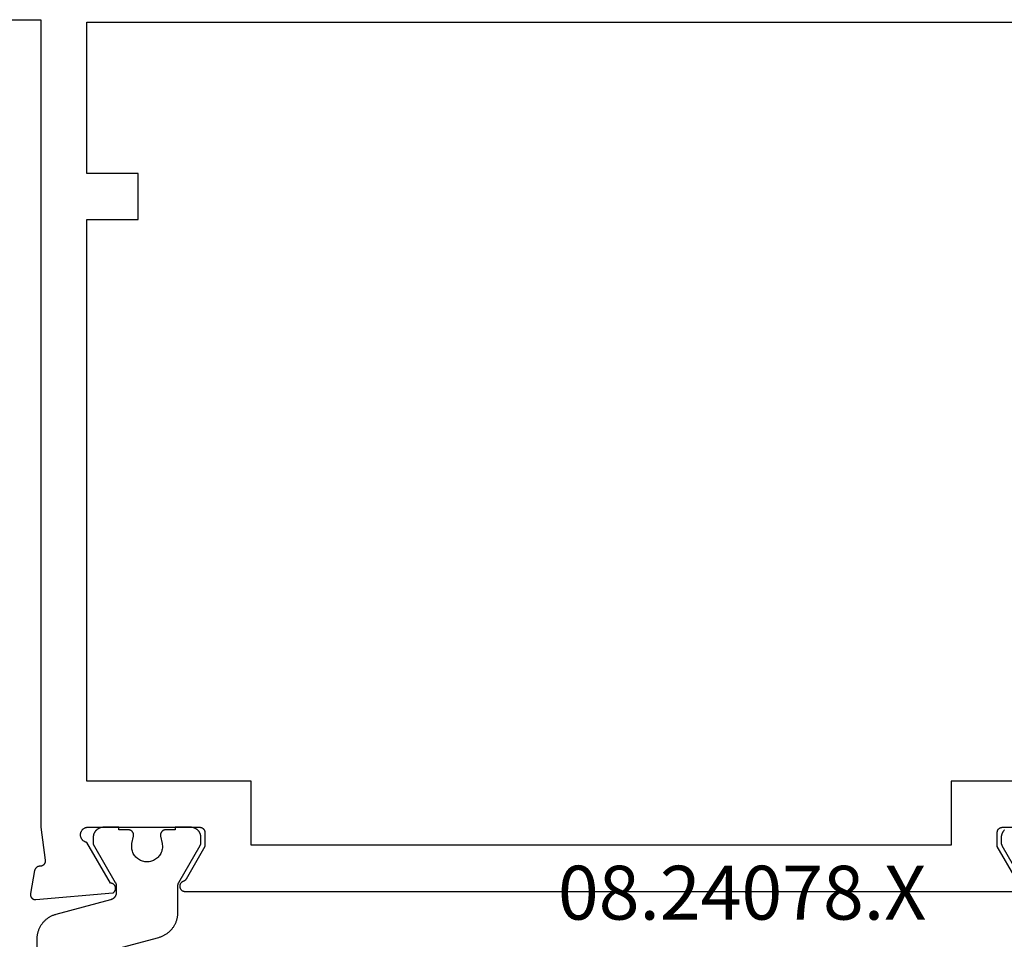
# Model space of a CAD drawing. Units: millimetres. Extents: x 0 to 4309, y -4503 to -50.
# Drawn here: x 1049 to 1087, y -4371 to -4336 of the extents above; entities that cross this region are included whole.
import ezdxf
from ezdxf.enums import TextEntityAlignment as Align

# ---------------------------------------------------------------- set-up
doc = ezdxf.new("R2010")
doc.units = ezdxf.units.MM
doc.layers.add('CrossSectionsProfils', color=7, linetype='Continuous')
doc.layers.add('CrossSectionsTexts', color=3, linetype='Continuous')
doc.styles.get("Standard").update_dxf_attribs({"font": 'complex.shx', "height": 60})

# ---------------------------------------------------------------- blocks, each defined once
blk = doc.blocks.new('08_24078_X_TEXT_3', base_point=(1031.05, 0))
at = {"layer": 'CrossSectionsTexts'}
blk.add_text('08.24078.X', height=2.1, dxfattribs=at).set_placement((1076.9, 37.1), align=Align.CENTER)
blk = doc.blocks.new('08_24078_X', base_point=(-91.7, 0))
at = {"layer": 'CrossSectionsProfils', "flags": 128}
for points in [[(-67.579, 38.2), (-35.121, 38.2)], [(-35.166, 38.679), (-35.9, 39.95), (-35.9, 40.5), (-35.9, 40.507), (-35.9, 40.513), (-35.899, 40.52), (-35.898, 40.526), (-35.897, 40.533), (-35.896, 40.539), (-35.895, 40.545), (-35.893, 40.552), (-35.891, 40.558), (-35.889, 40.564), (-35.887, 40.57), (-35.885, 40.577), (-35.882, 40.583), (-35.879, 40.588), (-35.876, 40.594), (-35.873, 40.6), (-35.87, 40.606), (-35.866, 40.611), (-35.863, 40.616), (-35.859, 40.622), (-35.855, 40.627), (-35.85, 40.632), (-35.846, 40.637), (-35.841, 40.641), (-35.837, 40.646), (-35.832, 40.65), (-35.827, 40.655), (-35.822, 40.659), (-35.816, 40.663), (-35.811, 40.666), (-35.806, 40.67), (-35.8, 40.673), (-35.794, 40.676), (-35.788, 40.679), (-35.783, 40.682), (-35.777, 40.685), (-35.77, 40.687), (-35.764, 40.689), (-35.758, 40.691), (-35.752, 40.693), (-35.745, 40.695), (-35.739, 40.696), (-35.733, 40.697), (-35.726, 40.698), (-35.72, 40.699), (-35.713, 40.7), (-35.707, 40.7), (-35.7, 40.7), (-35.7, 40.7), (-31.3, 40.7)], [(-81.7, 72.2), (-73.2, 72.2), (-73.2, 40.7), (-73.029, 39.415), (-73.028, 39.407), (-73.027, 39.4), (-73.026, 39.393), (-73.026, 39.385), (-73.026, 39.378), (-73.026, 39.37), (-73.027, 39.363), (-73.027, 39.355), (-73.028, 39.348), (-73.03, 39.341), (-73.031, 39.333), (-73.033, 39.326), (-73.035, 39.319), (-73.038, 39.312), (-73.041, 39.305), (-73.043, 39.298), (-73.047, 39.291), (-73.05, 39.285), (-73.054, 39.278), (-73.058, 39.272), (-73.062, 39.266), (-73.066, 39.26), (-73.071, 39.254), (-73.076, 39.248), (-73.081, 39.243), (-73.086, 39.237), (-73.091, 39.232), (-73.097, 39.227), (-73.103, 39.223), (-73.109, 39.218), (-73.115, 39.214), (-73.121, 39.21), (-73.127, 39.206), (-73.134, 39.202), (-73.141, 39.199), (-73.147, 39.196), (-73.154, 39.193), (-73.161, 39.191), (-73.169, 39.188), (-73.176, 39.186), (-73.183, 39.185), (-73.19, 39.183), (-73.198, 39.182), (-73.205, 39.181), (-73.212, 39.181), (-73.22, 39.18), (-73.227, 39.18), (-73.235, 39.18), (-73.235, 39.18), (-73.241, 39.18), (-73.247, 39.18), (-73.252, 39.179), (-73.258, 39.178), (-73.264, 39.177), (-73.27, 39.176), (-73.276, 39.175), (-73.282, 39.174), (-73.287, 39.172), (-73.293, 39.171), (-73.299, 39.169), (-73.304, 39.167), (-73.31, 39.165), (-73.315, 39.163), (-73.32, 39.16), (-73.326, 39.158), (-73.331, 39.155), (-73.336, 39.152), (-73.341, 39.149), (-73.346, 39.146), (-73.351, 39.143), (-73.356, 39.14), (-73.361, 39.136), (-73.366, 39.132), (-73.37, 39.129), (-73.375, 39.125), (-73.379, 39.121), (-73.383, 39.117), (-73.387, 39.112), (-73.391, 39.108), (-73.395, 39.104), (-73.399, 39.099), (-73.403, 39.094), (-73.406, 39.09), (-73.409, 39.085), (-73.413, 39.08), (-73.416, 39.075), (-73.419, 39.07), (-73.422, 39.065), (-73.424, 39.059), (-73.427, 39.054), (-73.429, 39.049), (-73.432, 39.043), (-73.434, 39.038), (-73.436, 39.032), (-73.438, 39.027), (-73.439, 39.021), (-73.441, 39.015), (-73.441, 39.015), (-73.6, 38.114), (-73.601, 38.106), (-73.602, 38.099), (-73.602, 38.091), (-73.603, 38.084), (-73.603, 38.076), (-73.602, 38.068), (-73.602, 38.061), (-73.601, 38.053), (-73.6, 38.046), (-73.598, 38.038), (-73.597, 38.031), (-73.595, 38.023), (-73.592, 38.016), (-73.59, 38.009), (-73.587, 38.002), (-73.584, 37.995), (-73.581, 37.988), (-73.577, 37.981), (-73.573, 37.974), (-73.569, 37.968), (-73.565, 37.962), (-73.56, 37.956), (-73.555, 37.95), (-73.55, 37.944), (-73.545, 37.939), (-73.539, 37.933), (-73.534, 37.928), (-73.528, 37.923), (-73.522, 37.919), (-73.516, 37.914), (-73.509, 37.91), (-73.503, 37.906), (-73.496, 37.902), (-73.489, 37.899), (-73.482, 37.896), (-73.475, 37.893), (-73.468, 37.89), (-73.461, 37.888), (-73.453, 37.886), (-73.446, 37.884), (-73.438, 37.882), (-73.431, 37.881), (-73.423, 37.88), (-73.416, 37.88), (-73.408, 37.879), (-73.4, 37.879), (-73.393, 37.879), (-73.385, 37.88), (-73.385, 37.88), (-70.383, 38.143), (-70.373, 38.148), (-70.364, 38.154), (-70.355, 38.161), (-70.347, 38.168), (-70.339, 38.175), (-70.331, 38.183), (-70.324, 38.191), (-70.317, 38.2), (-70.311, 38.209), (-70.305, 38.219), (-70.299, 38.228), (-70.295, 38.238), (-70.291, 38.249), (-70.287, 38.259), (-70.284, 38.27), (-70.282, 38.281), (-70.28, 38.291), (-70.279, 38.302), (-70.278, 38.313), (-70.278, 38.324), (-70.279, 38.335), (-70.28, 38.346), (-70.282, 38.357), (-70.284, 38.368), (-70.287, 38.379), (-70.291, 38.389), (-70.295, 38.399), (-70.3, 38.409), (-70.305, 38.419), (-70.311, 38.428), (-70.317, 38.438), (-70.324, 38.446), (-70.331, 38.455), (-70.339, 38.462), (-70.347, 38.47), (-70.356, 38.477), (-70.365, 38.483), (-70.374, 38.489), (-70.384, 38.495), (-70.394, 38.5), (-70.404, 38.504), (-70.414, 38.508), (-70.425, 38.511), (-70.435, 38.514), (-70.446, 38.516), (-70.457, 38.517), (-70.468, 38.518), (-70.479, 38.518), (-70.479, 38.518), (-71.397, 40.109), (-71.414, 40.112), (-71.431, 40.116), (-71.448, 40.122), (-71.464, 40.128), (-71.48, 40.135), (-71.496, 40.144), (-71.511, 40.153), (-71.525, 40.163), (-71.539, 40.173), (-71.552, 40.185), (-71.565, 40.197), (-71.576, 40.21), (-71.587, 40.224), (-71.597, 40.238), (-71.607, 40.253), (-71.615, 40.268), (-71.623, 40.284), (-71.629, 40.3), (-71.635, 40.317), (-71.639, 40.334), (-71.643, 40.351), (-71.646, 40.368), (-71.647, 40.386), (-71.648, 40.403), (-71.647, 40.421), (-71.646, 40.438), (-71.644, 40.455), (-71.64, 40.473), (-71.636, 40.49), (-71.63, 40.506), (-71.624, 40.522), (-71.616, 40.538), (-71.608, 40.554), (-71.599, 40.569), (-71.589, 40.583), (-71.578, 40.597), (-71.567, 40.61), (-71.554, 40.622), (-71.541, 40.634), (-71.527, 40.645), (-71.513, 40.655), (-71.498, 40.664), (-71.483, 40.673), (-71.467, 40.68), (-71.451, 40.686), (-71.434, 40.692), (-71.417, 40.696), (-71.4, 40.7), (-71.4, 40.7), (-67, 40.7), (-66.993, 40.7), (-66.987, 40.7), (-66.98, 40.699), (-66.974, 40.698), (-66.967, 40.697), (-66.961, 40.696), (-66.955, 40.695), (-66.948, 40.693), (-66.942, 40.691), (-66.936, 40.689), (-66.93, 40.687), (-66.923, 40.685), (-66.917, 40.682), (-66.912, 40.679), (-66.906, 40.676), (-66.9, 40.673), (-66.894, 40.67), (-66.889, 40.666), (-66.884, 40.663), (-66.878, 40.659), (-66.873, 40.655), (-66.868, 40.65), (-66.863, 40.646), (-66.859, 40.641), (-66.854, 40.637), (-66.85, 40.632), (-66.845, 40.627), (-66.841, 40.622), (-66.837, 40.616), (-66.834, 40.611), (-66.83, 40.606), (-66.827, 40.6), (-66.824, 40.594), (-66.821, 40.588), (-66.818, 40.583), (-66.815, 40.577), (-66.813, 40.57), (-66.811, 40.564), (-66.809, 40.558), (-66.807, 40.552), (-66.805, 40.545), (-66.804, 40.539), (-66.803, 40.533), (-66.802, 40.526), (-66.801, 40.52), (-66.8, 40.513), (-66.8, 40.507), (-66.8, 40.5), (-66.8, 40.5), (-66.8, 39.95), (-67.534, 38.679), (-67.535, 38.677), (-67.537, 38.674), (-67.538, 38.671), (-67.54, 38.669), (-67.542, 38.666), (-67.543, 38.664), (-67.545, 38.661), (-67.547, 38.659), (-67.549, 38.657), (-67.551, 38.654), (-67.553, 38.652), (-67.555, 38.65), (-67.556, 38.647), (-67.558, 38.645), (-67.561, 38.643), (-67.563, 38.641), (-67.565, 38.639), (-67.567, 38.636), (-67.569, 38.634), (-67.571, 38.632), (-67.573, 38.63), (-67.576, 38.628), (-67.578, 38.626), (-67.58, 38.624), (-67.583, 38.622), (-67.585, 38.621), (-67.587, 38.619), (-67.59, 38.617), (-67.592, 38.615), (-67.595, 38.614), (-67.597, 38.612), (-67.6, 38.61), (-67.602, 38.609), (-67.605, 38.607), (-67.608, 38.606), (-67.61, 38.604), (-67.613, 38.603), (-67.615, 38.601), (-67.618, 38.6), (-67.621, 38.599), (-67.624, 38.597), (-67.626, 38.596), (-67.629, 38.595), (-67.632, 38.594), (-67.635, 38.593), (-67.638, 38.592), (-67.64, 38.591), (-67.643, 38.59), (-67.643, 38.59), (-67.654, 38.585), (-67.665, 38.581), (-67.675, 38.575), (-67.686, 38.57), (-67.695, 38.563), (-67.705, 38.556), (-67.714, 38.548), (-67.722, 38.54), (-67.73, 38.532), (-67.737, 38.523), (-67.744, 38.513), (-67.751, 38.503), (-67.757, 38.493), (-67.762, 38.482), (-67.766, 38.472), (-67.77, 38.46), (-67.773, 38.449), (-67.776, 38.438), (-67.778, 38.426), (-67.779, 38.414), (-67.779, 38.403), (-67.779, 38.391), (-67.778, 38.379), (-67.777, 38.368), (-67.775, 38.356), (-67.772, 38.345), (-67.768, 38.334), (-67.764, 38.323), (-67.759, 38.312), (-67.754, 38.302), (-67.747, 38.292), (-67.741, 38.282), (-67.734, 38.273), (-67.726, 38.264), (-67.718, 38.255), (-67.709, 38.248), (-67.7, 38.24), (-67.69, 38.233), (-67.68, 38.227), (-67.67, 38.222), (-67.659, 38.217), (-67.648, 38.212), (-67.637, 38.209), (-67.626, 38.205), (-67.614, 38.203), (-67.603, 38.201), (-67.591, 38.2), (-67.579, 38.2), (-67.579, 38.2)], [(-71.4, 64.4), (-69.4, 64.4), (-69.4, 66.2), (-71.4, 66.2), (-71.4, 72.1), (-31.3, 72.1), (-31.3, 66.2), (-33.3, 66.2), (-33.3, 64.4), (-31.3, 64.4), (-31.3, 42.5), (-37.7, 42.5), (-37.7, 40), (-65, 40), (-65, 42.5), (-71.4, 42.5), (-71.4, 64.4)]]:
    blk.add_lwpolyline(points, dxfattribs=at)
at = {"layer": 'CrossSectionsProfils', "color": 1, "flags": 128}
for points in [[(-69.778, 40.6), (-70.153, 40.6), (-70.153, 40.7), (-70.753, 40.7), (-70.766, 40.7), (-70.78, 40.699), (-70.793, 40.698), (-70.806, 40.697), (-70.819, 40.695), (-70.831, 40.692), (-70.844, 40.69), (-70.857, 40.686), (-70.87, 40.683), (-70.882, 40.679), (-70.894, 40.674), (-70.906, 40.67), (-70.918, 40.664), (-70.93, 40.659), (-70.942, 40.653), (-70.953, 40.646), (-70.965, 40.64), (-70.976, 40.633), (-70.986, 40.625), (-70.997, 40.617), (-71.007, 40.609), (-71.017, 40.601), (-71.027, 40.592), (-71.036, 40.583), (-71.045, 40.573), (-71.054, 40.564), (-71.063, 40.554), (-71.071, 40.544), (-71.079, 40.533), (-71.086, 40.522), (-71.093, 40.511), (-71.1, 40.5), (-71.106, 40.489), (-71.112, 40.477), (-71.118, 40.465), (-71.123, 40.453), (-71.128, 40.441), (-71.132, 40.429), (-71.136, 40.416), (-71.14, 40.404), (-71.143, 40.391), (-71.146, 40.378), (-71.148, 40.365), (-71.15, 40.352), (-71.151, 40.339), (-71.153, 40.326), (-71.153, 40.313), (-71.153, 40.3), (-71.153, 40.3), (-71.153, 40.04), (-70.294, 38.551), (-70.292, 38.548), (-70.29, 38.545), (-70.289, 38.542), (-70.287, 38.539), (-70.286, 38.536), (-70.284, 38.533), (-70.283, 38.531), (-70.282, 38.528), (-70.28, 38.525), (-70.279, 38.522), (-70.278, 38.519), (-70.276, 38.516), (-70.275, 38.513), (-70.274, 38.51), (-70.273, 38.506), (-70.271, 38.503), (-70.27, 38.5), (-70.269, 38.497), (-70.268, 38.494), (-70.267, 38.491), (-70.266, 38.488), (-70.265, 38.485), (-70.264, 38.482), (-70.264, 38.478), (-70.263, 38.475), (-70.262, 38.472), (-70.261, 38.469), (-70.261, 38.466), (-70.26, 38.463), (-70.259, 38.459), (-70.259, 38.456), (-70.258, 38.453), (-70.257, 38.45), (-70.257, 38.446), (-70.256, 38.443), (-70.256, 38.44), (-70.256, 38.437), (-70.255, 38.433), (-70.255, 38.43), (-70.255, 38.427), (-70.254, 38.424), (-70.254, 38.42), (-70.254, 38.417), (-70.254, 38.414), (-70.254, 38.411), (-70.253, 38.407), (-70.253, 38.404), (-70.253, 38.401), (-70.253, 38.401), (-70.253, 38.161), (-70.254, 38.153), (-70.254, 38.144), (-70.254, 38.136), (-70.255, 38.128), (-70.256, 38.12), (-70.257, 38.112), (-70.259, 38.104), (-70.261, 38.096), (-70.262, 38.088), (-70.264, 38.08), (-70.267, 38.072), (-70.269, 38.064), (-70.272, 38.057), (-70.275, 38.049), (-70.278, 38.042), (-70.282, 38.034), (-70.285, 38.027), (-70.289, 38.019), (-70.293, 38.012), (-70.297, 38.005), (-70.301, 37.998), (-70.306, 37.991), (-70.311, 37.985), (-70.315, 37.978), (-70.32, 37.972), (-70.326, 37.966), (-70.331, 37.959), (-70.337, 37.953), (-70.342, 37.948), (-70.348, 37.942), (-70.354, 37.936), (-70.361, 37.931), (-70.367, 37.926), (-70.373, 37.921), (-70.38, 37.916), (-70.387, 37.911), (-70.394, 37.907), (-70.401, 37.903), (-70.408, 37.899), (-70.415, 37.895), (-70.422, 37.891), (-70.43, 37.888), (-70.437, 37.884), (-70.445, 37.881), (-70.452, 37.878), (-70.46, 37.876), (-70.468, 37.873), (-70.476, 37.871), (-70.476, 37.871), (-72.612, 37.299), (-72.638, 37.291), (-72.664, 37.283), (-72.69, 37.274), (-72.716, 37.265), (-72.741, 37.254), (-72.766, 37.244), (-72.791, 37.232), (-72.815, 37.22), (-72.839, 37.207), (-72.863, 37.193), (-72.886, 37.179), (-72.909, 37.164), (-72.931, 37.149), (-72.953, 37.133), (-72.975, 37.116), (-72.996, 37.099), (-73.017, 37.081), (-73.037, 37.063), (-73.057, 37.044), (-73.076, 37.024), (-73.094, 37.004), (-73.112, 36.984), (-73.13, 36.963), (-73.147, 36.941), (-73.163, 36.92), (-73.179, 36.897), (-73.194, 36.875), (-73.208, 36.851), (-73.222, 36.828), (-73.235, 36.804), (-73.248, 36.78), (-73.26, 36.755), (-73.271, 36.73), (-73.281, 36.705), (-73.291, 36.68), (-73.3, 36.654), (-73.309, 36.628), (-73.316, 36.602), (-73.323, 36.576), (-73.33, 36.549), (-73.335, 36.522), (-73.34, 36.496), (-73.344, 36.469), (-73.347, 36.442), (-73.35, 36.414), (-73.352, 36.387), (-73.353, 36.36), (-73.353, 36.333), (-73.353, 36.333), (-73.353, 31.1)], [(-71.231, 35.702), (-68.595, 36.408), (-68.568, 36.416), (-68.542, 36.424), (-68.517, 36.432), (-68.491, 36.442), (-68.466, 36.452), (-68.441, 36.463), (-68.416, 36.475), (-68.392, 36.487), (-68.368, 36.5), (-68.344, 36.514), (-68.321, 36.528), (-68.298, 36.543), (-68.275, 36.558), (-68.253, 36.574), (-68.232, 36.591), (-68.211, 36.608), (-68.19, 36.626), (-68.17, 36.644), (-68.15, 36.663), (-68.131, 36.683), (-68.112, 36.702), (-68.094, 36.723), (-68.077, 36.744), (-68.06, 36.765), (-68.044, 36.787), (-68.028, 36.809), (-68.013, 36.832), (-67.998, 36.855), (-67.985, 36.879), (-67.971, 36.903), (-67.959, 36.927), (-67.947, 36.951), (-67.936, 36.976), (-67.925, 37.001), (-67.916, 37.027), (-67.906, 37.053), (-67.898, 37.079), (-67.89, 37.105), (-67.883, 37.131), (-67.877, 37.158), (-67.872, 37.184), (-67.867, 37.211), (-67.863, 37.238), (-67.859, 37.265), (-67.857, 37.292), (-67.855, 37.32), (-67.854, 37.347), (-67.853, 37.374), (-67.853, 37.374), (-67.853, 38.401), (-67.853, 38.404), (-67.853, 38.407), (-67.853, 38.411), (-67.853, 38.414), (-67.853, 38.417), (-67.853, 38.42), (-67.853, 38.424), (-67.852, 38.427), (-67.852, 38.43), (-67.852, 38.433), (-67.851, 38.437), (-67.851, 38.44), (-67.85, 38.443), (-67.85, 38.446), (-67.849, 38.45), (-67.849, 38.453), (-67.848, 38.456), (-67.848, 38.459), (-67.847, 38.463), (-67.846, 38.466), (-67.846, 38.469), (-67.845, 38.472), (-67.844, 38.475), (-67.843, 38.478), (-67.842, 38.482), (-67.841, 38.485), (-67.84, 38.488), (-67.84, 38.491), (-67.839, 38.494), (-67.837, 38.497), (-67.836, 38.5), (-67.835, 38.503), (-67.834, 38.506), (-67.833, 38.51), (-67.832, 38.513), (-67.831, 38.516), (-67.829, 38.519), (-67.828, 38.522), (-67.827, 38.525), (-67.825, 38.528), (-67.824, 38.531), (-67.822, 38.533), (-67.821, 38.536), (-67.82, 38.539), (-67.818, 38.542), (-67.816, 38.545), (-67.815, 38.548), (-67.813, 38.551), (-67.813, 38.551), (-66.98, 39.994), (-66.979, 39.995), (-66.978, 39.997), (-66.977, 39.999), (-66.976, 40.001), (-66.975, 40.003), (-66.974, 40.005), (-66.973, 40.007), (-66.972, 40.009), (-66.971, 40.011), (-66.97, 40.013), (-66.969, 40.015), (-66.969, 40.017), (-66.968, 40.019), (-66.967, 40.021), (-66.966, 40.023), (-66.965, 40.025), (-66.965, 40.027), (-66.964, 40.029), (-66.963, 40.031), (-66.963, 40.033), (-66.962, 40.036), (-66.961, 40.038), (-66.961, 40.04), (-66.96, 40.042), (-66.96, 40.044), (-66.959, 40.046), (-66.959, 40.048), (-66.958, 40.05), (-66.958, 40.052), (-66.957, 40.055), (-66.957, 40.057), (-66.956, 40.059), (-66.956, 40.061), (-66.956, 40.063), (-66.955, 40.065), (-66.955, 40.067), (-66.955, 40.07), (-66.955, 40.072), (-66.954, 40.074), (-66.954, 40.076), (-66.954, 40.078), (-66.954, 40.081), (-66.954, 40.083), (-66.954, 40.085), (-66.954, 40.087), (-66.953, 40.089), (-66.953, 40.091), (-66.953, 40.094), (-66.953, 40.094), (-66.953, 40.3), (-66.954, 40.313), (-66.954, 40.326), (-66.955, 40.339), (-66.957, 40.352), (-66.959, 40.365), (-66.961, 40.378), (-66.964, 40.391), (-66.967, 40.404), (-66.971, 40.416), (-66.975, 40.429), (-66.979, 40.441), (-66.984, 40.453), (-66.989, 40.465), (-66.995, 40.477), (-67.001, 40.489), (-67.007, 40.5), (-67.014, 40.511), (-67.021, 40.522), (-67.028, 40.533), (-67.036, 40.544), (-67.044, 40.554), (-67.053, 40.564), (-67.061, 40.573), (-67.071, 40.583), (-67.08, 40.592), (-67.09, 40.601), (-67.1, 40.609), (-67.11, 40.617), (-67.12, 40.625), (-67.131, 40.633), (-67.142, 40.64), (-67.153, 40.646), (-67.165, 40.653), (-67.176, 40.659), (-67.188, 40.664), (-67.2, 40.67), (-67.213, 40.674), (-67.225, 40.679), (-67.237, 40.683), (-67.25, 40.686), (-67.263, 40.69), (-67.275, 40.692), (-67.288, 40.695), (-67.301, 40.697), (-67.314, 40.698), (-67.327, 40.699), (-67.34, 40.7), (-67.353, 40.7), (-67.353, 40.7), (-67.953, 40.7), (-67.953, 40.6), (-68.328, 40.6), (-68.336, 40.6), (-68.343, 40.599), (-68.35, 40.599), (-68.358, 40.598), (-68.365, 40.597), (-68.372, 40.595), (-68.379, 40.593), (-68.387, 40.591), (-68.394, 40.589), (-68.401, 40.587), (-68.407, 40.584), (-68.414, 40.581), (-68.421, 40.577), (-68.427, 40.574), (-68.434, 40.57), (-68.44, 40.566), (-68.446, 40.562), (-68.452, 40.557), (-68.457, 40.553), (-68.463, 40.548), (-68.468, 40.543), (-68.473, 40.538), (-68.478, 40.532), (-68.483, 40.527), (-68.488, 40.521), (-68.492, 40.515), (-68.496, 40.509), (-68.5, 40.502), (-68.504, 40.496), (-68.507, 40.489), (-68.51, 40.483), (-68.513, 40.476), (-68.516, 40.469), (-68.518, 40.462), (-68.521, 40.455), (-68.523, 40.448), (-68.524, 40.441), (-68.526, 40.434), (-68.527, 40.426), (-68.528, 40.419), (-68.528, 40.412), (-68.528, 40.404), (-68.528, 40.397), (-68.528, 40.389), (-68.528, 40.382), (-68.527, 40.375), (-68.526, 40.367), (-68.524, 40.36), (-68.524, 40.36), (-68.465, 40.069), (-68.458, 40.026), (-68.454, 39.982), (-68.454, 39.937), (-68.456, 39.893), (-68.462, 39.849), (-68.471, 39.806), (-68.483, 39.763), (-68.498, 39.722), (-68.517, 39.682), (-68.538, 39.643), (-68.562, 39.606), (-68.589, 39.57), (-68.618, 39.537), (-68.65, 39.506), (-68.684, 39.478), (-68.719, 39.452), (-68.757, 39.428), (-68.796, 39.408), (-68.837, 39.39), (-68.879, 39.376), (-68.922, 39.365), (-68.965, 39.357), (-69.009, 39.352), (-69.053, 39.35), (-69.098, 39.352), (-69.142, 39.357), (-69.185, 39.365), (-69.228, 39.376), (-69.27, 39.39), (-69.31, 39.408), (-69.35, 39.428), (-69.387, 39.452), (-69.423, 39.478), (-69.457, 39.506), (-69.489, 39.537), (-69.518, 39.57), (-69.545, 39.606), (-69.569, 39.643), (-69.59, 39.682), (-69.608, 39.722), (-69.624, 39.763), (-69.636, 39.806), (-69.645, 39.849), (-69.651, 39.893), (-69.653, 39.937), (-69.653, 39.982), (-69.649, 40.026), (-69.641, 40.069), (-69.641, 40.069), (-69.582, 40.36), (-69.581, 40.367), (-69.58, 40.375), (-69.579, 40.382), (-69.579, 40.389), (-69.578, 40.397), (-69.578, 40.404), (-69.579, 40.412), (-69.579, 40.419), (-69.58, 40.426), (-69.581, 40.434), (-69.583, 40.441), (-69.584, 40.448), (-69.586, 40.455), (-69.588, 40.462), (-69.591, 40.469), (-69.593, 40.476), (-69.596, 40.483), (-69.6, 40.489), (-69.603, 40.496), (-69.607, 40.502), (-69.611, 40.509), (-69.615, 40.515), (-69.619, 40.521), (-69.624, 40.527), (-69.628, 40.532), (-69.633, 40.538), (-69.638, 40.543), (-69.644, 40.548), (-69.649, 40.553), (-69.655, 40.557), (-69.661, 40.562), (-69.667, 40.566), (-69.673, 40.57), (-69.68, 40.574), (-69.686, 40.577), (-69.693, 40.581), (-69.699, 40.584), (-69.706, 40.587), (-69.713, 40.589), (-69.72, 40.591), (-69.727, 40.593), (-69.734, 40.595), (-69.742, 40.597), (-69.749, 40.598), (-69.756, 40.599), (-69.764, 40.599), (-69.771, 40.6), (-69.778, 40.6), (-69.778, 40.6)], [(-35.62, 40.592), (-35.629, 40.583), (-35.639, 40.573), (-35.647, 40.564), (-35.656, 40.554), (-35.664, 40.544), (-35.672, 40.533), (-35.679, 40.522), (-35.686, 40.511), (-35.693, 40.5), (-35.699, 40.489), (-35.705, 40.477), (-35.711, 40.465), (-35.716, 40.453), (-35.721, 40.441), (-35.725, 40.429), (-35.729, 40.416), (-35.733, 40.404), (-35.736, 40.391), (-35.739, 40.378), (-35.741, 40.365), (-35.743, 40.352), (-35.745, 40.339), (-35.746, 40.326), (-35.746, 40.313), (-35.747, 40.3), (-35.747, 40.3), (-35.747, 40.094), (-35.747, 40.091), (-35.747, 40.089), (-35.746, 40.087), (-35.746, 40.085), (-35.746, 40.083), (-35.746, 40.081), (-35.746, 40.078), (-35.746, 40.076), (-35.746, 40.074), (-35.745, 40.072), (-35.745, 40.07), (-35.745, 40.067), (-35.745, 40.065), (-35.744, 40.063), (-35.744, 40.061), (-35.744, 40.059), (-35.743, 40.057), (-35.743, 40.055), (-35.742, 40.052), (-35.742, 40.05), (-35.741, 40.048), (-35.741, 40.046), (-35.74, 40.044), (-35.74, 40.042), (-35.739, 40.04), (-35.739, 40.038), (-35.738, 40.036), (-35.737, 40.033), (-35.737, 40.031), (-35.736, 40.029), (-35.735, 40.027), (-35.735, 40.025), (-35.734, 40.023), (-35.733, 40.021), (-35.732, 40.019), (-35.731, 40.017), (-35.731, 40.015), (-35.73, 40.013), (-35.729, 40.011), (-35.728, 40.009), (-35.727, 40.007), (-35.726, 40.005), (-35.725, 40.003), (-35.724, 40.001), (-35.723, 39.999), (-35.722, 39.997), (-35.721, 39.995), (-35.72, 39.994), (-35.72, 39.994), (-34.887, 38.551)]]:
    blk.add_lwpolyline(points, dxfattribs=at)
blk = doc.blocks.new('CS_22HORL2')
at = {"layer": 'CrossSectionsProfils'}
blk.add_blockref('08_24078_X', (1031.05, 0), dxfattribs=at)
at = {"layer": 'CrossSectionsTexts'}
blk.add_blockref('08_24078_X_TEXT_3', (1031.05, 0), dxfattribs=at)

msp = doc.modelspace()

# ---------------------------------------------------------------- block references
msp.add_blockref('CS_22HORL2', (0, -4407.8))
at = {"layer": 'CrossSectionsProfils'}
msp.add_blockref('08_24078_X', (1031.05, -4407.8), dxfattribs=at)
at = {"layer": 'CrossSectionsTexts'}
msp.add_blockref('08_24078_X_TEXT_3', (1031.05, -4407.8), dxfattribs=at)

doc.saveas('drawing.dxf')
